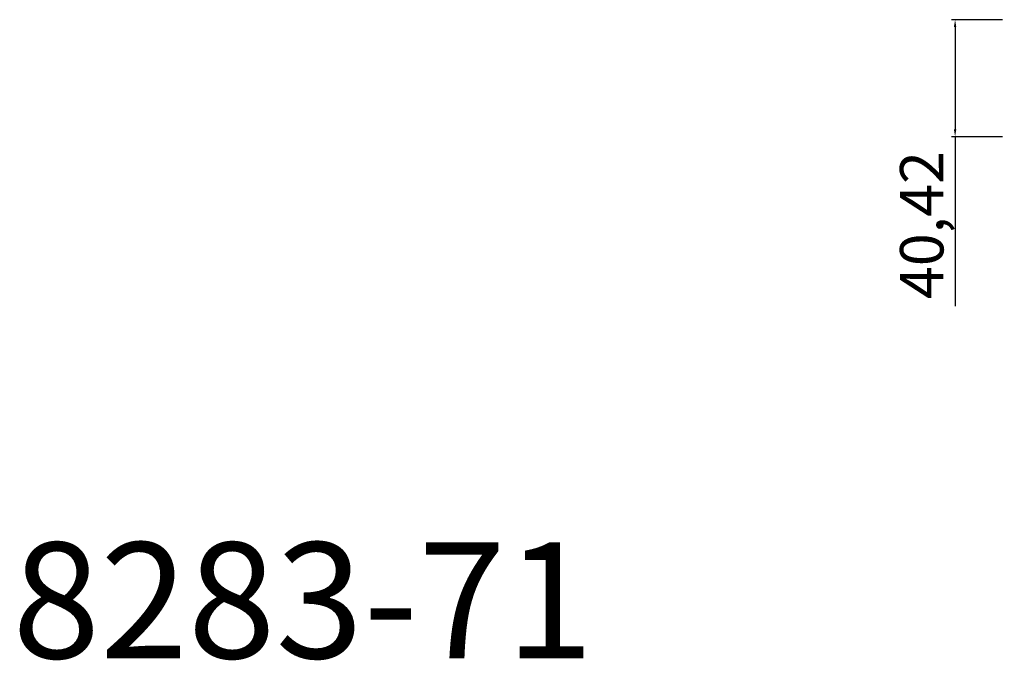
# Model space of a CAD drawing. Units: millimetres. Extents: x -6844 to -5895, y 10773 to 11364.
# Drawn here: x -6844 to -6504, y 11051 to 11272 of the extents above; entities that cross this region are included whole.
import ezdxf

# ---------------------------------------------------------------- set-up
doc = ezdxf.new("R2010")
doc.units = ezdxf.units.MM
doc.layers.get('Defpoints').update_dxf_attribs({"lineweight": 9})
doc.layers.add('QUOTE', color=6, linetype='Continuous', lineweight=13)
doc.styles.get("Standard").update_dxf_attribs({"font": 'arial.ttf'})
doc.dimstyles.new('ISO-25', dxfattribs={"dimtxt": 2.5, "dimasz": 2.5, "dimexe": 1.25, "dimexo": 0.625, "dimgap": 2.5, "dimtad": 1, "dimtxsty": 'Standard', "dimcen": 2.5, "dimadec": 0, "dimazin": 0, "dimtfac": 1, "dimtmove": 0, "dimatfit": 3, "dimfxl": 1, "dimarcsym": 0})

# ---------------------------------------------------------------- blocks, each defined once
blk = doc.blocks.new('*D124')
at = {"layer": 'Defpoints', "color": 0, "transparency": 16777216}
for p in [(-6503.53, 11271.89), (-6520.52, 11231.48), (-6503.53, 11231.48)]:
    blk.add_point(p, dxfattribs=at)
at = {"layer": 'QUOTE', "color": 0, "lineweight": -2, "transparency": 16777216}
for p, q in [((-6504.15, 11271.89), (-6521.77, 11271.89)), ((-6520.52, 11269.39), (-6520.52, 11233.98)), ((-6504.15, 11231.48), (-6521.77, 11231.48)), ((-6520.52, 11231.48), (-6520.52, 11172.91))]:
    blk.add_line(p, q, dxfattribs=at)
at = {"layer": 'QUOTE', "color": 0, "transparency": 16777216}
for points in [[(-6520.94, 11269.39), (-6520.11, 11269.39), (-6520.52, 11271.89)], [(-6520.94, 11233.98), (-6520.11, 11233.98), (-6520.52, 11231.48)]]:
    blk.add_solid(points, dxfattribs=at)
at = {"layer": 'QUOTE', "color": 0, "transparency": 16777216, "insert": (-6532.04, 11200.94), "char_height": 2.5, "attachment_point": 5, "rotation": 90}
blk.add_mtext('{\\H6x;40,42}', dxfattribs=at)

msp = doc.modelspace()

# ---------------------------------------------------------------- texts
at = {"layer": 'QUOTE', "insert": (-6846.027, 11091.305), "char_height": 40, "attachment_point": 1}
msp.add_mtext_dynamic_manual_height_columns('8283-71', width=269.84089, gutter_width=12.5, heights=[0], dxfattribs=at)

# ---------------------------------------------------------------- dimensions: what is measured, and where the dimension line sits
at = {"layer": 'QUOTE'}
dim = msp.add_linear_dim(base=(-6520.522, 11231.475), p1=(-6503.529, 11271.891), p2=(-6503.529, 11231.475), angle=90, text='{\\H6x;<>}', dimstyle='ISO-25', dxfattribs=at)
dim.commit()
dim.dimension.update_dxf_attribs({"geometry": '*D124', "text_midpoint": (-6532.036, 11200.942)})

doc.saveas('drawing.dxf')
